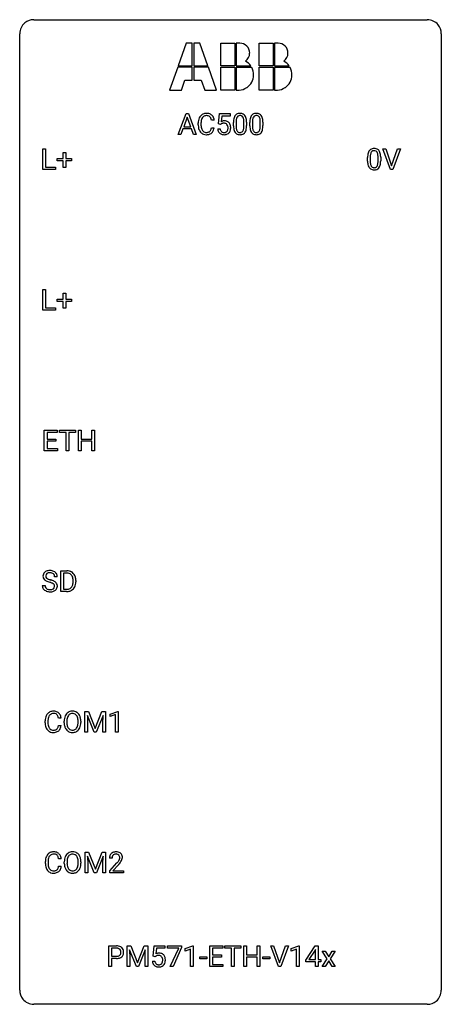
# Model space of a CAD drawing. Extents: x 2.8 to 26.6, y -2.8 to 52.8.
import ezdxf

# ---------------------------------------------------------------- set-up
doc = ezdxf.new("R2010")
doc.units = 0
doc.layers.add('DEFAULT_255_1_234', color=255, linetype='CONTINUOUS')
doc.layers.add('DEFAULT_255_2_778', color=255, linetype='CONTINUOUS')

msp = doc.modelspace()

# ---------------------------------------------------------------- linework, layer by layer
at = {"layer": 'DEFAULT_255_1_234'}
for p, q in [((11.726, 46.312), (12.172, 47.482)), ((12.24, 47.291), (12.041, 46.744)), ((12.172, 47.482), (12.307, 47.482)), ((12.439, 46.744), (12.24, 47.291)), ((12.307, 47.482), (12.755, 46.312)), ((14.003, 46.899), (14.063, 47.482)), ((14.063, 47.482), (14.662, 47.482)), ((14.189, 47.344), (14.154, 47.025)), ((14.662, 47.344), (14.189, 47.344)), ((14.662, 47.482), (14.662, 47.344)), ((12.041, 46.744), (12.439, 46.744)), ((12.863, 46.842), (12.863, 46.955)), ((13.018, 46.951), (13.018, 46.837)), ((13.763, 47.106), (13.608, 47.106)), ((13.608, 46.683), (13.763, 46.683)), ((14.122, 46.868), (14.003, 46.899)), ((14.162, 46.9), (14.122, 46.868)), ((14.854, 46.791), (14.854, 46.989)), ((15.003, 47.025), (15.003, 46.788)), ((15.444, 46.771), (15.444, 47.014)), ((15.592, 47.004), (15.592, 46.811)), ((15.778, 46.791), (15.778, 46.989)), ((15.926, 47.025), (15.926, 46.788)), ((16.367, 46.771), (16.367, 47.014)), ((16.516, 47.004), (16.516, 46.811)), ((11.885, 46.312), (11.726, 46.312)), ((11.995, 46.617), (11.885, 46.312)), ((12.485, 46.617), (11.995, 46.617)), ((12.596, 46.312), (12.485, 46.617)), ((12.755, 46.312), (12.596, 46.312)), ((13.962, 46.62), (14.102, 46.62)), ((4.09, 44.328), (4.09, 45.497)), ((4.09, 45.497), (4.245, 45.497)), ((4.245, 45.497), (4.245, 44.454)), ((5.228, 44.955), (5.228, 45.297)), ((5.228, 45.297), (5.377, 45.297)), ((5.377, 45.297), (5.377, 44.955)), ((22.577, 45.041), (22.577, 44.803)), ((23.017, 44.787), (23.017, 45.03)), ((23.166, 45.019), (23.166, 44.827)), ((23.715, 44.328), (23.282, 45.497)), ((23.282, 45.497), (23.45, 45.497)), ((23.45, 45.497), (23.782, 44.533)), ((23.782, 44.533), (24.116, 45.497)), ((24.285, 45.497), (23.851, 44.328)), ((24.116, 45.497), (24.285, 45.497)), ((4.245, 44.454), (4.799, 44.454)), ((4.799, 44.454), (4.799, 44.328)), ((4.902, 44.815), (4.902, 44.955)), ((4.902, 44.955), (5.228, 44.955)), ((5.228, 44.815), (4.902, 44.815)), ((5.228, 44.445), (5.228, 44.815)), ((5.377, 44.955), (5.703, 44.955)), ((5.703, 44.815), (5.377, 44.815)), ((5.377, 44.815), (5.377, 44.445)), ((5.703, 44.955), (5.703, 44.815)), ((22.428, 44.807), (22.428, 45.005)), ((4.799, 44.328), (4.09, 44.328)), ((5.377, 44.445), (5.228, 44.445)), ((23.851, 44.328), (23.715, 44.328)), ((4.09, 36.39), (4.09, 37.56)), ((4.09, 37.56), (4.245, 37.56)), ((4.245, 37.56), (4.245, 36.516)), ((5.228, 37.018), (5.228, 37.359)), ((5.228, 37.359), (5.377, 37.359)), ((5.377, 37.359), (5.377, 37.018)), ((4.902, 36.877), (4.902, 37.018)), ((4.902, 37.018), (5.228, 37.018)), ((5.228, 36.877), (4.902, 36.877)), ((5.228, 36.508), (5.228, 36.877)), ((5.377, 37.018), (5.703, 37.018)), ((5.703, 36.877), (5.377, 36.877)), ((5.377, 36.877), (5.377, 36.508)), ((5.703, 37.018), (5.703, 36.877)), ((4.799, 36.39), (4.09, 36.39)), ((4.245, 36.516), (4.799, 36.516)), ((4.799, 36.516), (4.799, 36.39)), ((5.377, 36.508), (5.228, 36.508)), ((4.169, 28.453), (4.169, 29.622)), ((4.169, 29.622), (4.904, 29.622)), ((4.904, 29.495), (4.323, 29.495)), ((4.323, 29.495), (4.323, 29.12)), ((4.904, 29.622), (4.904, 29.495)), ((5.023, 29.495), (5.023, 29.622)), ((5.023, 29.622), (5.928, 29.622)), ((5.398, 29.495), (5.023, 29.495)), ((5.398, 28.453), (5.398, 29.495)), ((5.928, 29.495), (5.552, 29.495)), ((5.552, 29.495), (5.552, 28.453)), ((5.928, 29.622), (5.928, 29.495)), ((6.101, 28.453), (6.101, 29.622)), ((6.101, 29.622), (6.255, 29.622)), ((6.255, 29.622), (6.255, 29.12)), ((6.845, 29.12), (6.845, 29.622)), ((6.845, 29.622), (7, 29.622)), ((7, 29.622), (7, 28.453)), ((4.323, 29.12), (4.83, 29.12)), ((4.83, 28.993), (4.323, 28.993)), ((4.323, 28.993), (4.323, 28.579)), ((4.83, 29.12), (4.83, 28.993)), ((6.255, 29.12), (6.845, 29.12)), ((6.845, 28.993), (6.255, 28.993)), ((6.255, 28.993), (6.255, 28.453)), ((6.845, 28.453), (6.845, 28.993)), ((4.912, 28.453), (4.169, 28.453)), ((4.323, 28.579), (4.912, 28.579)), ((4.912, 28.579), (4.912, 28.453)), ((5.552, 28.453), (5.398, 28.453)), ((6.255, 28.453), (6.101, 28.453)), ((7, 28.453), (6.845, 28.453)), ((5.105, 20.515), (5.105, 21.685)), ((5.105, 21.685), (5.435, 21.685)), ((4.905, 21.347), (4.75, 21.347)), ((5.439, 21.558), (5.259, 21.558)), ((5.259, 21.558), (5.259, 20.641)), ((5.798, 21.068), (5.798, 21.136)), ((5.95, 21.139), (5.95, 21.065)), ((4.057, 20.854), (4.212, 20.854)), ((5.259, 20.641), (5.421, 20.641)), ((5.428, 20.515), (5.105, 20.515)), ((5.12, 13.371), (4.965, 13.371)), ((6.461, 13.747), (6.661, 13.747)), ((6.461, 12.578), (6.461, 13.747)), ((6.983, 12.578), (6.6, 13.522)), ((6.6, 13.522), (6.616, 13.033)), ((6.661, 13.747), (7.043, 12.793)), ((7.043, 12.793), (7.425, 13.747)), ((7.485, 13.525), (7.101, 12.578)), ((7.425, 13.747), (7.625, 13.747)), ((7.471, 13.033), (7.485, 13.525)), ((7.625, 13.747), (7.625, 12.578)), ((7.898, 13.593), (8.324, 13.753)), ((7.898, 13.458), (7.898, 13.593)), ((8.198, 13.568), (7.898, 13.458)), ((8.198, 12.578), (8.198, 13.568)), ((8.324, 13.753), (8.347, 13.753)), ((8.347, 13.753), (8.347, 12.578)), ((4.22, 13.108), (4.22, 13.22)), ((4.375, 13.216), (4.375, 13.103)), ((4.965, 12.949), (5.12, 12.949)), ((5.29, 13.114), (5.29, 13.199)), ((5.443, 13.211), (5.443, 13.125)), ((6.077, 13.114), (6.077, 13.2)), ((6.23, 13.199), (6.23, 13.125)), ((6.616, 13.033), (6.616, 12.578)), ((7.471, 12.578), (7.471, 13.033)), ((6.616, 12.578), (6.461, 12.578)), ((7.101, 12.578), (6.983, 12.578)), ((7.625, 12.578), (7.471, 12.578)), ((8.347, 12.578), (8.198, 12.578)), ((6.47, 5.81), (6.669, 5.81)), ((6.47, 4.64), (6.47, 5.81)), ((6.992, 4.64), (6.609, 5.585)), ((6.609, 5.585), (6.624, 5.096)), ((6.669, 5.81), (7.052, 4.856)), ((7.052, 4.856), (7.434, 5.81)), ((7.494, 5.587), (7.11, 4.64)), ((7.434, 5.81), (7.634, 5.81)), ((7.48, 5.096), (7.494, 5.587)), ((7.634, 5.81), (7.634, 4.64)), ((4.229, 5.17), (4.229, 5.283)), ((4.384, 5.279), (4.384, 5.166)), ((5.129, 5.434), (4.974, 5.434)), ((4.974, 5.011), (5.129, 5.011)), ((5.298, 5.177), (5.298, 5.261)), ((5.452, 5.273), (5.452, 5.187)), ((6.086, 5.176), (6.086, 5.263)), ((6.239, 5.261), (6.239, 5.187)), ((6.624, 5.096), (6.624, 4.64)), ((7.48, 4.64), (7.48, 5.096)), ((7.994, 5.465), (7.845, 5.465)), ((7.868, 4.747), (8.273, 5.197)), ((8.36, 5.101), (8.047, 4.762)), ((6.624, 4.64), (6.47, 4.64)), ((7.11, 4.64), (6.992, 4.64)), ((7.634, 4.64), (7.48, 4.64)), ((7.868, 4.64), (7.868, 4.747)), ((8.634, 4.64), (7.868, 4.64)), ((8.047, 4.762), (8.634, 4.762)), ((8.634, 4.762), (8.634, 4.64)), ((7.81, -0.651), (7.81, 0.518)), ((7.81, 0.518), (8.242, 0.518)), ((7.964, 0.391), (7.964, -0.067)), ((8.25, 0.391), (7.964, 0.391)), ((8.848, 0.518), (9.047, 0.518)), ((8.848, -0.651), (8.848, 0.518)), ((9.37, -0.651), (8.987, 0.293)), ((8.987, 0.293), (9.002, -0.196)), ((9.047, 0.518), (9.429, -0.436)), ((9.429, -0.436), (9.812, 0.518)), ((9.872, 0.296), (9.488, -0.651)), ((9.812, 0.518), (10.012, 0.518)), ((9.858, -0.196), (9.872, 0.296)), ((10.012, 0.518), (10.012, -0.651)), ((10.314, -0.065), (10.373, 0.518)), ((10.373, 0.518), (10.972, 0.518)), ((10.499, 0.381), (10.464, 0.062)), ((10.972, 0.381), (10.499, 0.381)), ((10.972, 0.518), (10.972, 0.381)), ((11.134, 0.396), (11.134, 0.518)), ((11.134, 0.518), (11.924, 0.518)), ((11.767, 0.396), (11.134, 0.396)), ((11.284, -0.651), (11.767, 0.396)), ((11.924, 0.435), (11.44, -0.651)), ((11.924, 0.518), (11.924, 0.435)), ((12.132, 0.364), (12.558, 0.524)), ((12.132, 0.229), (12.132, 0.364)), ((12.432, 0.339), (12.132, 0.229)), ((12.432, -0.651), (12.432, 0.339)), ((12.558, 0.524), (12.581, 0.524)), ((12.581, 0.524), (12.581, -0.651)), ((13.509, -0.651), (13.509, 0.518)), ((13.509, 0.518), (14.244, 0.518)), ((14.244, 0.391), (13.663, 0.391)), ((13.663, 0.391), (13.663, 0.015)), ((13.663, 0.015), (14.17, 0.015)), ((14.17, 0.015), (14.17, -0.111)), ((14.244, 0.518), (14.244, 0.391)), ((14.363, 0.391), (14.363, 0.518)), ((14.363, 0.518), (15.268, 0.518)), ((14.738, 0.391), (14.363, 0.391)), ((14.738, -0.651), (14.738, 0.391)), ((15.268, 0.391), (14.892, 0.391)), ((14.892, 0.391), (14.892, -0.651)), ((15.268, 0.518), (15.268, 0.391)), ((15.441, -0.651), (15.441, 0.518)), ((15.441, 0.518), (15.595, 0.518)), ((15.595, 0.518), (15.595, 0.015)), ((15.595, 0.015), (16.185, 0.015)), ((16.185, 0.015), (16.185, 0.518)), ((16.185, 0.518), (16.34, 0.518)), ((16.34, 0.518), (16.34, -0.651)), ((17.387, -0.651), (16.954, 0.518)), ((16.954, 0.518), (17.122, 0.518)), ((17.122, 0.518), (17.455, -0.446)), ((17.455, -0.446), (17.789, 0.518)), ((17.958, 0.518), (17.524, -0.651)), ((17.789, 0.518), (17.958, 0.518)), ((18.115, 0.364), (18.541, 0.524)), ((18.115, 0.229), (18.115, 0.364)), ((18.415, 0.339), (18.115, 0.229)), ((18.415, -0.651), (18.415, 0.339)), ((18.541, 0.524), (18.564, 0.524)), ((18.564, 0.524), (18.564, -0.651)), ((18.945, -0.292), (19.468, 0.518)), ((19.459, 0.283), (19.113, -0.259)), ((19.477, 0.315), (19.459, 0.283)), ((19.468, 0.518), (19.627, 0.518)), ((19.477, -0.259), (19.477, 0.315)), ((19.627, 0.518), (19.627, -0.259)), ((20.152, -0.212), (19.867, 0.218)), ((19.867, 0.218), (20.039, 0.218)), ((20.039, 0.218), (20.23, -0.1)), ((20.23, -0.1), (20.422, 0.218)), ((20.596, 0.218), (20.312, -0.212)), ((20.422, 0.218), (20.596, 0.218)), ((7.964, -0.067), (8.242, -0.067)), ((8.24, -0.193), (7.964, -0.193)), ((7.964, -0.193), (7.964, -0.651)), ((9.002, -0.196), (9.002, -0.651)), ((9.858, -0.651), (9.858, -0.196)), ((10.272, -0.344), (10.413, -0.344)), ((10.433, -0.096), (10.314, -0.065)), ((10.472, -0.063), (10.433, -0.096)), ((12.949, -0.215), (12.949, -0.094)), ((12.949, -0.094), (13.341, -0.094)), ((13.341, -0.215), (12.949, -0.215)), ((13.341, -0.094), (13.341, -0.215)), ((14.17, -0.111), (13.663, -0.111)), ((13.663, -0.111), (13.663, -0.525)), ((13.663, -0.525), (14.252, -0.525)), ((14.252, -0.525), (14.252, -0.651)), ((16.185, -0.111), (15.595, -0.111)), ((15.595, -0.111), (15.595, -0.651)), ((16.185, -0.651), (16.185, -0.111)), ((16.508, -0.215), (16.508, -0.094)), ((16.508, -0.094), (16.9, -0.094)), ((16.9, -0.215), (16.508, -0.215)), ((16.9, -0.094), (16.9, -0.215)), ((18.945, -0.38), (18.945, -0.292)), ((19.477, -0.38), (18.945, -0.38)), ((19.113, -0.259), (19.477, -0.259)), ((19.477, -0.651), (19.477, -0.38)), ((19.627, -0.259), (19.789, -0.259)), ((19.789, -0.38), (19.627, -0.38)), ((19.627, -0.38), (19.627, -0.651)), ((19.789, -0.259), (19.789, -0.38)), ((19.859, -0.651), (20.152, -0.212)), ((20.232, -0.326), (20.031, -0.651)), ((20.433, -0.651), (20.232, -0.326)), ((20.312, -0.212), (20.605, -0.651)), ((7.964, -0.651), (7.81, -0.651)), ((9.002, -0.651), (8.848, -0.651)), ((9.488, -0.651), (9.37, -0.651)), ((10.012, -0.651), (9.858, -0.651)), ((11.44, -0.651), (11.284, -0.651)), ((12.581, -0.651), (12.432, -0.651)), ((14.252, -0.651), (13.509, -0.651)), ((14.892, -0.651), (14.738, -0.651)), ((15.595, -0.651), (15.441, -0.651)), ((16.34, -0.651), (16.185, -0.651)), ((17.524, -0.651), (17.387, -0.651)), ((18.564, -0.651), (18.415, -0.651)), ((19.627, -0.651), (19.477, -0.651)), ((20.031, -0.651), (19.859, -0.651)), ((20.605, -0.651), (20.433, -0.651))]:
    msp.add_line(p, q, dxfattribs=at)
for centre, radius, start, end in [((13.456, 46.992), 0.59, 155.0366, 169.6003), ((13.343, 47.047), 0.464, 136.7831, 155.2473), ((13.304, 47.08), 0.413, 121.7633, 136.4281), ((13.392, 47.043), 0.363, 143.0753, 163.1917), ((13.317, 47.055), 0.441, 95.646, 121.5491), ((13.316, 47.102), 0.267, 109.2998, 143.3038), ((13.33, 47.05), 0.32, 89.3452, 108.5745), ((13.333, 46.944), 0.553, 89.9242, 96.1378), ((13.338, 46.956), 0.541, 76.6779, 90.4563), ((13.334, 46.933), 0.438, 87.3815, 90.0241), ((13.341, 47.038), 0.332, 74.7009, 87.8124), ((13.372, 47.146), 0.221, 47.4372, 75.0698), ((13.377, 47.115), 0.378, 47.4858, 76.9287), ((13.367, 47.146), 0.224, 27.8167, 46.4008), ((13.257, 47.087), 0.349, 15.7653, 27.9411), ((13.363, 47.105), 0.395, 16.5424, 46.8933), ((15.597, 47.045), 0.74, 164.3059, 173.9002), ((15.306, 47.129), 0.437, 148.7922, 164.5684), ((15.211, 47.182), 0.328, 144.5884, 148.1176), ((15.176, 47.206), 0.286, 101.6441, 144.5142), ((15.308, 47.141), 0.292, 149.4209, 163.6286), ((15.202, 47.205), 0.168, 105.7981, 149.7388), ((15.219, 47.037), 0.46, 89.5284, 102.582), ((15.22, 47.138), 0.237, 89.3807, 105.6763), ((15.227, 47.033), 0.464, 77.0438, 90.5081), ((15.224, 47.112), 0.263, 81.106, 90.2185), ((15.242, 47.201), 0.173, 30.7408, 82.4657), ((15.267, 47.198), 0.295, 48.2779, 77.4995), ((15.189, 47.166), 0.236, 24.2871, 31.3936), ((15.072, 47.117), 0.363, 12.0806, 23.8174), ((15.274, 47.21), 0.281, 36.3142, 47.6306), ((15.187, 47.152), 0.386, 18.2932, 35.6769), ((14.933, 47.065), 0.654, 8.0247, 18.5605), ((16.521, 47.045), 0.74, 164.3059, 173.9002), ((16.23, 47.129), 0.437, 148.7922, 164.5684), ((16.134, 47.182), 0.328, 144.5884, 148.1176), ((16.1, 47.206), 0.286, 101.6441, 144.5142), ((16.232, 47.141), 0.292, 149.4209, 163.6286), ((16.125, 47.205), 0.168, 105.7981, 149.7388), ((16.143, 47.037), 0.46, 89.5284, 102.582), ((16.144, 47.138), 0.237, 89.3807, 105.6763), ((16.15, 47.033), 0.464, 77.0438, 90.5081), ((16.147, 47.112), 0.263, 81.106, 90.2185), ((16.165, 47.201), 0.173, 30.7408, 82.4657), ((16.191, 47.198), 0.295, 48.2779, 77.4995), ((16.113, 47.166), 0.236, 24.2871, 31.3936), ((15.996, 47.117), 0.363, 12.0806, 23.8174), ((16.198, 47.21), 0.281, 36.3142, 47.6306), ((16.111, 47.152), 0.386, 18.2932, 35.6769), ((15.857, 47.065), 0.654, 8.0247, 18.5605), ((13.64, 46.958), 0.777, 169.5837, 180.2758), ((13.825, 46.842), 0.962, 179.9919, 181.5394), ((13.618, 46.831), 0.755, 181.1219, 193.8756), ((13.85, 46.953), 0.832, 174.342, 180.143), ((13.757, 46.833), 0.739, 179.6818, 189.1505), ((13.588, 46.982), 0.568, 162.9374, 174.6209), ((13.507, 46.792), 0.486, 188.9911, 203.5773), ((13.056, 46.765), 0.558, 343.1446, 351.0106), ((13.058, 47.029), 0.556, 7.8892, 15.9239), ((12.902, 46.793), 0.715, 350.7157, 351.1602), ((13.215, 46.743), 0.551, 340.1774, 353.7814), ((13.202, 47.053), 0.564, 5.4072, 17.0365), ((14.339, 46.707), 0.368, 93.7182, 120.2539), ((14.269, 46.76), 0.176, 114.1951, 127.3641), ((14.292, 46.706), 0.235, 98.9831, 113.8909), ((14.312, 46.583), 0.36, 89.6805, 99.1614), ((14.315, 46.65), 0.293, 84.6958, 90.0676), ((14.349, 46.627), 0.449, 89.966, 94.2496), ((14.327, 46.731), 0.211, 41.785, 85.9893), ((14.353, 46.686), 0.39, 73.8043, 90.5586), ((14.376, 46.771), 0.302, 41.3071, 73.543), ((14.304, 46.712), 0.241, 12.649, 41.6081), ((14.198, 46.686), 0.35, 359.5577, 12.9535), ((14.065, 46.683), 0.483, 356.3549, 0.05), ((14.335, 46.736), 0.356, 13.5076, 41.2174), ((14.17, 46.693), 0.526, 1.1331, 13.8829), ((14.157, 46.681), 0.54, 347.8572, 0.4293), ((14.029, 46.685), 0.667, 359.9919, 1.5443), ((16.049, 46.994), 1.195, 173.7676, 180.2316), ((16.207, 46.808), 1.353, 180.7449, 181.151), ((15.927, 46.798), 1.072, 180.8976, 188.0056), ((15.847, 47.03), 0.844, 172.0259, 178.0703), ((16.15, 47.015), 1.148, 177.8632, 179.5044), ((16.043, 46.784), 1.04, 179.7996, 185.246), ((15.639, 46.746), 0.634, 185.1412, 193.008), ((15.517, 47.077), 0.511, 163.3763, 172.1411), ((14.796, 47.055), 0.646, 4.8362, 12.2905), ((14.581, 46.769), 0.862, 351.8069, 357.7959), ((14.375, 47.018), 1.068, 359.809, 4.9408), ((14.257, 46.786), 1.186, 357.5872, 359.2678), ((14.831, 46.754), 0.758, 344.4935, 353.9765), ((14.517, 47.003), 1.075, 1.1274, 8.1718), ((14.367, 46.806), 1.225, 353.8442, 0.2288), ((14.193, 46.99), 1.399, 0.5424, 1.3863), ((16.973, 46.994), 1.195, 173.7676, 180.2316), ((17.13, 46.808), 1.353, 180.7449, 181.151), ((16.85, 46.798), 1.072, 180.8976, 188.0056), ((17.074, 47.015), 1.148, 177.8632, 179.5044), ((16.967, 46.784), 1.04, 179.7996, 185.246), ((16.771, 47.03), 0.844, 172.0259, 178.0703), ((16.562, 46.746), 0.634, 185.1412, 193.008), ((16.441, 47.077), 0.511, 163.3763, 172.1411), ((15.72, 47.055), 0.646, 4.8362, 12.2905), ((15.505, 46.769), 0.862, 351.8069, 357.7959), ((15.299, 47.018), 1.068, 359.809, 4.9408), ((15.181, 46.786), 1.186, 357.5872, 359.2678), ((15.755, 46.754), 0.758, 344.4935, 353.9765), ((15.44, 47.003), 1.075, 1.1274, 8.1718), ((15.291, 46.806), 1.225, 353.8442, 0.2288), ((15.117, 46.99), 1.399, 0.5424, 1.3863), ((13.381, 46.77), 0.51, 193.548, 219.5757), ((13.298, 46.699), 0.401, 219.3627, 250.0612), ((13.399, 46.747), 0.369, 203.9077, 215.1312), ((13.307, 46.675), 0.252, 213.9072, 263.8849), ((13.315, 46.763), 0.467, 250.7885, 270.6489), ((13.319, 46.754), 0.332, 263.1759, 270.1031), ((13.323, 46.879), 0.456, 269.672, 279.0609), ((13.32, 47.023), 0.727, 270.0021, 270.3582), ((13.325, 46.877), 0.581, 269.9359, 282.8096), ((13.349, 46.717), 0.293, 278.875, 293.6347), ((13.369, 46.696), 0.394, 282.4333, 310.7514), ((13.381, 46.642), 0.211, 293.8553, 310.0519), ((13.382, 46.636), 0.206, 311.0647, 332.0108), ((13.263, 46.702), 0.342, 331.6589, 343.2879), ((13.372, 46.684), 0.384, 311.4559, 340.4422), ((14.409, 46.658), 0.449, 184.9247, 194.4976), ((14.285, 46.622), 0.32, 193.7537, 228.5271), ((14.293, 46.634), 0.334, 228.9024, 256.3314), ((14.429, 46.662), 0.329, 187.3601, 198.6733), ((14.324, 46.626), 0.218, 198.4452, 217.7945), ((14.294, 46.605), 0.182, 218.2887, 228.5612), ((14.304, 46.618), 0.198, 228.9655, 258.1235), ((14.323, 46.754), 0.458, 256.2427, 270.4486), ((14.324, 46.706), 0.288, 257.7258, 270.4014), ((14.329, 46.661), 0.244, 269.4204, 286.4209), ((14.33, 46.775), 0.479, 269.577, 282.4215), ((14.344, 46.607), 0.188, 286.7251, 320.6004), ((14.367, 46.62), 0.319, 281.8396, 316.5458), ((14.305, 46.639), 0.237, 320.6713, 344.5442), ((14.19, 46.673), 0.358, 344.2412, 356.7357), ((14.361, 46.623), 0.326, 316.8171, 323.1493), ((14.332, 46.641), 0.36, 323.673, 348.1673), ((15.531, 46.741), 0.673, 187.8816, 198.2347), ((15.282, 46.657), 0.41, 197.9694, 215.2624), ((15.18, 46.589), 0.287, 215.8618, 257.2789), ((15.374, 46.683), 0.363, 192.7898, 205.2508), ((15.27, 46.637), 0.248, 205.8005, 211.2538), ((15.217, 46.601), 0.185, 210.379, 238.4008), ((15.22, 46.743), 0.447, 256.6229, 270.5104), ((15.216, 46.606), 0.188, 239.6521, 265.9794), ((15.224, 46.673), 0.256, 265.1315, 270.0603), ((15.227, 46.641), 0.224, 269.3315, 287.2178), ((15.228, 46.755), 0.459, 269.5977, 281.6734), ((15.241, 46.591), 0.171, 287.7958, 329.0809), ((15.268, 46.588), 0.288, 280.5801, 324.9173), ((15.145, 46.65), 0.284, 328.6635, 343.3325), ((14.928, 46.718), 0.512, 343.0499, 351.9393), ((15.23, 46.615), 0.334, 324.9352, 328.616), ((15.131, 46.669), 0.447, 329.2804, 344.7473), ((16.454, 46.741), 0.673, 187.8816, 198.2347), ((16.206, 46.657), 0.41, 197.9694, 215.2624), ((16.104, 46.589), 0.287, 215.8618, 257.2789), ((16.298, 46.683), 0.363, 192.7898, 205.2508), ((16.193, 46.637), 0.248, 205.8005, 211.2538), ((16.141, 46.601), 0.185, 210.379, 238.4008), ((16.144, 46.743), 0.447, 256.6229, 270.5104), ((16.139, 46.606), 0.188, 239.6521, 265.9794), ((16.148, 46.673), 0.256, 265.1315, 270.0603), ((16.151, 46.641), 0.224, 269.3315, 287.2178), ((16.151, 46.755), 0.459, 269.5977, 281.6734), ((16.164, 46.591), 0.171, 287.7958, 329.0809), ((16.191, 46.588), 0.288, 280.5801, 324.9173), ((16.069, 46.65), 0.284, 328.6635, 343.3325), ((15.851, 46.718), 0.512, 343.0499, 351.9393), ((16.154, 46.615), 0.334, 324.9352, 328.616), ((16.054, 46.669), 0.447, 329.2804, 344.7473), ((23.623, 45.01), 1.195, 173.7676, 180.2316), ((23.171, 45.061), 0.74, 164.3059, 173.9002), ((22.88, 45.145), 0.437, 148.7922, 164.5684), ((22.785, 45.198), 0.328, 144.5884, 148.1176), ((22.75, 45.222), 0.286, 101.6441, 144.5142), ((23.421, 45.046), 0.844, 172.0259, 178.0703), ((23.724, 45.031), 1.148, 177.8632, 179.5044), ((23.091, 45.093), 0.511, 163.3763, 172.1411), ((22.882, 45.157), 0.292, 149.4209, 163.6286), ((22.776, 45.221), 0.168, 105.7981, 149.7388), ((22.793, 45.053), 0.46, 89.5284, 102.582), ((22.794, 45.154), 0.237, 89.3807, 105.6763), ((22.801, 45.049), 0.464, 77.0438, 90.5081), ((22.798, 45.128), 0.263, 81.106, 90.2185), ((22.816, 45.216), 0.173, 30.7408, 82.4657), ((22.841, 45.213), 0.295, 48.2779, 77.4995), ((22.763, 45.182), 0.236, 24.2871, 31.3936), ((22.646, 45.132), 0.363, 12.0806, 23.8174), ((22.37, 45.071), 0.646, 4.8362, 12.2905), ((21.949, 45.033), 1.068, 359.809, 4.9408), ((22.848, 45.226), 0.281, 36.3142, 47.6306), ((22.761, 45.168), 0.386, 18.2932, 35.6769), ((22.507, 45.08), 0.654, 8.0247, 18.5605), ((22.091, 45.019), 1.075, 1.1274, 8.1718), ((21.767, 45.006), 1.399, 0.5424, 1.3863), ((23.78, 44.824), 1.353, 180.7449, 181.151), ((23.5, 44.814), 1.072, 180.8976, 188.0056), ((23.105, 44.757), 0.673, 187.8816, 198.2347), ((22.856, 44.673), 0.41, 197.9694, 215.2624), ((23.617, 44.8), 1.04, 179.7996, 185.246), ((23.213, 44.761), 0.634, 185.1412, 193.008), ((22.948, 44.699), 0.363, 192.7898, 205.2508), ((22.844, 44.652), 0.248, 205.8005, 211.2538), ((22.791, 44.617), 0.185, 210.379, 238.4008), ((22.789, 44.622), 0.188, 239.6521, 265.9794), ((22.815, 44.606), 0.171, 287.7958, 329.0809), ((22.719, 44.666), 0.284, 328.6635, 343.3325), ((22.502, 44.734), 0.512, 343.0499, 351.9393), ((22.155, 44.785), 0.862, 351.8069, 357.7959), ((21.831, 44.802), 1.186, 357.5872, 359.2678), ((22.804, 44.63), 0.334, 324.9352, 328.616), ((22.705, 44.685), 0.447, 329.2804, 344.7473), ((22.405, 44.77), 0.758, 344.4935, 353.9765), ((21.941, 44.822), 1.225, 353.8442, 0.2288), ((22.754, 44.604), 0.287, 215.8618, 257.2789), ((22.794, 44.759), 0.447, 256.6229, 270.5104), ((22.798, 44.689), 0.256, 265.1315, 270.0603), ((22.801, 44.657), 0.224, 269.3315, 287.2178), ((22.801, 44.771), 0.459, 269.5977, 281.6734), ((22.842, 44.604), 0.288, 280.5801, 324.9173), ((4.448, 21.309), 0.388, 101.9878, 128.8743), ((4.488, 21.137), 0.564, 89.5907, 102.3169), ((4.495, 21.169), 0.532, 77.2361, 90.3248), ((4.515, 21.265), 0.433, 63.8378, 77.0809), ((5.439, 21.098), 0.587, 75.4101, 90.3804), ((4.374, 21.387), 0.28, 132.4834, 181.0242), ((4.375, 21.38), 0.28, 179.5062, 199.8695), ((4.367, 21.381), 0.274, 200.6782, 228.1764), ((4.433, 21.331), 0.361, 129.2532, 133.4243), ((4.416, 21.429), 0.342, 227.4065, 229.9881), ((4.495, 21.529), 0.469, 230.4982, 241.8087), ((4.482, 21.385), 0.232, 175.1779, 180.0582), ((4.397, 21.383), 0.147, 179.6142, 228.1246), ((4.414, 21.395), 0.163, 127.7287, 176.7105), ((4.647, 21.809), 0.788, 241.6337, 249.0065), ((4.441, 21.424), 0.207, 226.578, 230.88), ((4.489, 21.487), 0.285, 231.4635, 241.9261), ((4.438, 21.365), 0.201, 114.0401, 127.9851), ((4.608, 21.707), 0.536, 241.7179, 248.326), ((4.465, 21.301), 0.271, 99.0695, 113.7659), ((4.747, 22.05), 0.906, 248.2008, 252.4528), ((4.489, 21.156), 0.418, 89.6698, 99.231), ((4.867, 22.423), 1.297, 252.3391, 254.3469), ((4.492, 21.117), 0.457, 86.264, 90.0526), ((4.113, 19.725), 1.504, 71.0197, 74.4087), ((4.502, 21.237), 0.336, 73.7888, 86.6653), ((4.536, 21.347), 0.221, 48.5928, 74.1242), ((4.282, 20.214), 0.986, 66.1847, 71.0864), ((4.438, 20.564), 0.603, 59.3536, 66.2692), ((4.552, 21.368), 0.195, 14.9781, 48.2004), ((4.543, 21.317), 0.375, 45.9864, 64.1608), ((4.482, 21.349), 0.268, 359.4693, 14.9832), ((4.569, 21.347), 0.335, 32.2747, 45.6547), ((4.576, 21.349), 0.329, 359.6507, 32.613), ((5.437, 21.101), 0.457, 79.2152, 89.7446), ((5.469, 21.246), 0.308, 40.384, 80.1431), ((5.462, 21.194), 0.488, 60.1456, 75.1888), ((5.444, 21.226), 0.341, 26.5777, 40.1532), ((5.477, 21.222), 0.456, 26.5254, 60.1451), ((5.351, 21.183), 0.443, 9.6572, 26.1933), ((5.115, 21.14), 0.683, 359.6455, 9.8608), ((5.365, 21.162), 0.583, 7.403, 26.8321), ((5.206, 21.137), 0.744, 0.1605, 7.7176), ((4.366, 20.85), 0.309, 179.2419, 215.2648), ((4.393, 20.87), 0.342, 215.3403, 233.0843), ((4.449, 20.945), 0.436, 233.167, 246.4951), ((4.443, 20.852), 0.23, 179.3355, 199.1046), ((4.409, 20.843), 0.196, 199.8829, 232.7063), ((4.457, 20.902), 0.272, 232.3738, 255.5137), ((4.815, 22.241), 1.252, 248.9199, 254.144), ((4.491, 21.027), 0.401, 255.2446, 267.5321), ((4.029, 19.495), 1.604, 71.7183, 73.9259), ((4.5, 21.15), 0.525, 267.1558, 270.0287), ((4.502, 21.106), 0.48, 269.7, 278.166), ((4.209, 20.034), 1.037, 68.0063, 71.8053), ((4.528, 20.933), 0.305, 278.0231, 290.6255), ((4.381, 20.456), 0.58, 62.2515, 68.1221), ((4.563, 20.84), 0.206, 290.662, 307.0371), ((4.519, 20.717), 0.285, 52.7386, 62.4979), ((4.562, 20.894), 0.387, 284.3734, 307.1424), ((4.593, 20.803), 0.159, 306.3944, 355.3031), ((4.601, 20.825), 0.149, 16.4723, 52.6262), ((4.556, 20.813), 0.196, 359.4179, 16.1972), ((4.527, 20.715), 0.428, 49.1021, 59.3294), ((4.542, 20.811), 0.21, 354.366, 0.0699), ((4.585, 20.858), 0.345, 307.6552, 308.453), ((4.631, 20.807), 0.276, 307.5917, 336.4316), ((4.609, 20.808), 0.304, 32.792, 49.2506), ((4.641, 20.831), 0.264, 31.1181, 32.4005), ((4.632, 20.827), 0.274, 8.1117, 30.7959), ((4.614, 20.809), 0.293, 337.4731, 0.7537), ((4.551, 20.814), 0.356, 359.8389, 8.4707), ((5.425, 21.102), 0.46, 269.497, 284.0205), ((5.449, 21.044), 0.527, 278.1072, 299.034), ((5.461, 20.965), 0.319, 283.77, 318.1555), ((5.427, 20.991), 0.361, 318.7416, 343.6874), ((5.485, 20.976), 0.449, 299.2532, 333.4571), ((5.246, 21.047), 0.55, 343.3325, 355.8549), ((5.037, 21.067), 0.761, 355.4989, 0.0792), ((5.388, 21.028), 0.559, 333.0707, 348.7182), ((5.222, 21.061), 0.728, 348.7289, 0.3012), ((4.49, 21.033), 0.533, 246.1383, 248.0543), ((4.496, 21.052), 0.553, 248.2708, 270.4056), ((4.5, 21.256), 0.756, 269.9708, 272.8178), ((4.513, 21.076), 0.576, 272.4383, 284.6465), ((5.423, 21.195), 0.679, 270.4444, 278.4511), ((4.997, 13.224), 0.777, 169.5837, 180.2758), ((4.813, 13.258), 0.59, 155.0366, 169.6003), ((4.699, 13.313), 0.464, 136.7831, 155.2473), ((4.66, 13.346), 0.413, 121.7633, 136.4281), ((4.944, 13.247), 0.568, 162.9374, 174.6209), ((4.749, 13.309), 0.363, 143.0753, 163.1917), ((4.674, 13.321), 0.441, 95.646, 121.5491), ((4.673, 13.367), 0.267, 109.2998, 143.3038), ((4.687, 13.316), 0.32, 89.3452, 108.5745), ((4.69, 13.21), 0.553, 89.9242, 96.1378), ((4.695, 13.222), 0.541, 76.6779, 90.4563), ((4.691, 13.198), 0.438, 87.3815, 90.0241), ((4.698, 13.304), 0.332, 74.7009, 87.8124), ((4.729, 13.411), 0.221, 47.4372, 75.0698), ((4.734, 13.381), 0.378, 47.4858, 76.9287), ((4.724, 13.412), 0.224, 27.8167, 46.4008), ((4.613, 13.353), 0.349, 15.7653, 27.9411), ((4.415, 13.295), 0.556, 7.8892, 15.9239), ((4.719, 13.371), 0.395, 16.5424, 46.8933), ((4.559, 13.318), 0.564, 5.4072, 17.0365), ((6.116, 13.203), 0.826, 169.5254, 180.2765), ((5.925, 13.238), 0.633, 155.8315, 169.509), ((5.797, 13.297), 0.491, 139.6258, 156.038), ((5.738, 13.345), 0.416, 122.6416, 139.3431), ((6.031, 13.23), 0.586, 163.0419, 174.314), ((5.84, 13.29), 0.386, 143.5289, 163.2981), ((5.748, 13.326), 0.437, 93.0224, 122.4558), ((5.746, 13.361), 0.269, 110.8228, 143.9179), ((5.756, 13.323), 0.308, 89.3038, 109.9046), ((5.759, 13.23), 0.534, 89.9753, 93.6342), ((5.763, 13.27), 0.494, 73.7464, 90.4233), ((5.76, 13.257), 0.374, 84.3852, 90.0758), ((5.776, 13.361), 0.269, 36.1437, 85.6627), ((5.781, 13.338), 0.424, 57.6628, 73.4518), ((5.708, 13.308), 0.355, 20.3231, 36.4993), ((5.78, 13.34), 0.422, 29.144, 57.4147), ((5.545, 13.248), 0.529, 7.8928, 20.2962), ((5.686, 13.281), 0.532, 24.0983, 29.7324), ((5.583, 13.239), 0.644, 8.6655, 23.8241), ((5.359, 13.202), 0.871, 359.7807, 8.8219), ((5.182, 13.108), 0.962, 179.9919, 181.5394), ((4.975, 13.097), 0.755, 181.1219, 193.8756), ((4.738, 13.035), 0.51, 193.548, 219.5757), ((5.207, 13.219), 0.832, 174.342, 180.143), ((5.114, 13.099), 0.739, 179.6818, 189.1505), ((4.864, 13.057), 0.486, 188.9911, 203.5773), ((4.756, 13.013), 0.369, 203.9077, 215.1312), ((4.664, 12.941), 0.252, 213.9072, 263.8849), ((4.738, 12.902), 0.206, 311.0647, 332.0108), ((4.619, 12.967), 0.342, 331.6589, 343.2879), ((4.413, 13.031), 0.558, 343.1446, 351.0106), ((4.259, 13.059), 0.715, 350.7157, 351.1602), ((4.729, 12.95), 0.384, 311.4559, 340.4422), ((4.572, 13.009), 0.551, 340.1774, 353.7814), ((6.118, 13.12), 0.829, 180.3724, 188.9252), ((5.919, 13.086), 0.626, 188.7215, 204.8241), ((5.839, 13.052), 0.54, 205.1184, 209.647), ((5.752, 12.998), 0.437, 209.0633, 237.3493), ((6.271, 13.202), 0.828, 174.0509, 179.4177), ((6.22, 13.121), 0.778, 179.693, 188.7907), ((5.954, 13.078), 0.508, 188.6331, 202.563), ((5.829, 13.028), 0.373, 202.8081, 216.1194), ((5.748, 12.963), 0.269, 215.0756, 264.638), ((5.782, 12.955), 0.26, 288.063, 323.8113), ((5.695, 13.02), 0.369, 323.6548, 342.659), ((5.492, 13.086), 0.582, 342.4092, 353.6451), ((5.245, 13.205), 0.832, 359.7056, 8.036), ((5.209, 13.121), 0.868, 353.403, 359.4848), ((5.73, 13.021), 0.484, 319.8877, 336.1328), ((5.595, 13.081), 0.632, 336.0278, 350.5787), ((5.366, 13.121), 0.864, 350.4877, 0.2625), ((4.655, 12.965), 0.401, 219.3627, 250.0612), ((4.671, 13.028), 0.467, 250.7885, 270.6489), ((4.676, 13.02), 0.332, 263.1759, 270.1031), ((4.679, 13.144), 0.456, 269.672, 279.0609), ((4.677, 13.289), 0.727, 270.0021, 270.3582), ((4.682, 13.143), 0.581, 269.9359, 282.8096), ((4.706, 12.983), 0.293, 278.875, 293.6347), ((4.726, 12.961), 0.394, 282.4333, 310.7514), ((4.738, 12.908), 0.211, 293.8553, 310.0519), ((5.743, 12.986), 0.423, 237.5352, 252.1858), ((5.757, 13.04), 0.478, 252.522, 270.4416), ((5.76, 13.046), 0.353, 263.8464, 270.0834), ((5.765, 13.02), 0.327, 269.3649, 287.5152), ((5.762, 13.109), 0.547, 269.9171, 276.3398), ((5.778, 12.995), 0.432, 275.8196, 302.1885), ((5.79, 12.972), 0.407, 302.4806, 319.6144), ((4.822, 5.321), 0.59, 155.0366, 169.6003), ((4.708, 5.375), 0.464, 136.7831, 155.2473), ((4.669, 5.408), 0.413, 121.7633, 136.4281), ((4.758, 5.371), 0.363, 143.0753, 163.1917), ((4.683, 5.384), 0.441, 95.646, 121.5491), ((4.682, 5.43), 0.267, 109.2998, 143.3038), ((4.696, 5.379), 0.32, 89.3452, 108.5745), ((4.699, 5.273), 0.553, 89.9242, 96.1378), ((4.704, 5.285), 0.541, 76.6779, 90.4563), ((4.699, 5.261), 0.438, 87.3815, 90.0241), ((4.707, 5.366), 0.332, 74.7009, 87.8124), ((4.738, 5.474), 0.221, 47.4372, 75.0698), ((4.743, 5.444), 0.378, 47.4858, 76.9287), ((4.733, 5.474), 0.224, 27.8167, 46.4008), ((4.622, 5.415), 0.349, 15.7653, 27.9411), ((4.728, 5.434), 0.395, 16.5424, 46.8933), ((5.934, 5.3), 0.633, 155.8315, 169.509), ((5.806, 5.36), 0.491, 139.6258, 156.038), ((5.747, 5.407), 0.416, 122.6416, 139.3431), ((5.849, 5.353), 0.386, 143.5289, 163.2981), ((5.757, 5.389), 0.437, 93.0224, 122.4558), ((5.755, 5.424), 0.269, 110.8228, 143.9179), ((5.765, 5.386), 0.308, 89.3038, 109.9046), ((5.768, 5.292), 0.534, 89.9753, 93.6342), ((5.772, 5.332), 0.494, 73.7464, 90.4233), ((5.769, 5.32), 0.374, 84.3852, 90.0758), ((5.785, 5.424), 0.269, 36.1437, 85.6627), ((5.789, 5.4), 0.424, 57.6628, 73.4518), ((5.716, 5.371), 0.355, 20.3231, 36.4993), ((5.789, 5.402), 0.422, 29.144, 57.4147), ((5.695, 5.344), 0.532, 24.0983, 29.7324), ((5.592, 5.301), 0.644, 8.6655, 23.8241), ((8.252, 5.469), 0.407, 163.2879, 180.5582), ((8.172, 5.491), 0.324, 133.4541, 162.947), ((8.19, 5.472), 0.35, 100.7869, 133.4384), ((8.205, 5.497), 0.208, 136.1757, 166.3675), ((8.193, 5.507), 0.192, 129.7279, 135.7542), ((8.201, 5.494), 0.207, 102.1739, 129.2062), ((8.225, 5.317), 0.508, 89.6605, 101.3704), ((8.225, 5.391), 0.313, 89.5461, 102.5419), ((8.231, 5.324), 0.502, 78.2171, 90.413), ((8.228, 5.445), 0.259, 82.1602, 90.1506), ((8.242, 5.519), 0.184, 43.4415, 83.1661), ((8.267, 5.486), 0.336, 55.9268, 78.4889), ((8.234, 5.511), 0.195, 16.1715, 43.5284), ((8.183, 5.497), 0.248, 359.4866, 15.934), ((8.286, 5.52), 0.297, 47.9292, 55.4054), ((8.297, 5.53), 0.283, 4.3348, 48.0561), ((5.005, 5.287), 0.777, 169.5837, 180.2758), ((5.191, 5.17), 0.962, 179.9919, 181.5394), ((4.984, 5.159), 0.755, 181.1219, 193.8756), ((5.216, 5.281), 0.832, 174.342, 180.143), ((5.123, 5.162), 0.739, 179.6818, 189.1505), ((4.953, 5.31), 0.568, 162.9374, 174.6209), ((4.873, 5.12), 0.486, 188.9911, 203.5773), ((4.422, 5.093), 0.558, 343.1446, 351.0106), ((4.424, 5.358), 0.556, 7.8892, 15.9239), ((4.268, 5.121), 0.715, 350.7157, 351.1602), ((4.581, 5.071), 0.551, 340.1774, 353.7814), ((4.567, 5.381), 0.564, 5.4072, 17.0365), ((6.124, 5.265), 0.826, 169.5254, 180.2765), ((6.127, 5.182), 0.829, 180.3724, 188.9252), ((5.927, 5.149), 0.626, 188.7215, 204.8241), ((6.28, 5.265), 0.828, 174.0509, 179.4177), ((6.229, 5.183), 0.778, 179.693, 188.7907), ((6.039, 5.293), 0.586, 163.0419, 174.314), ((5.963, 5.141), 0.508, 188.6331, 202.563), ((5.554, 5.311), 0.529, 7.8928, 20.2962), ((5.501, 5.149), 0.582, 342.4092, 353.6451), ((5.254, 5.267), 0.832, 359.7056, 8.036), ((5.218, 5.184), 0.868, 353.403, 359.4848), ((5.604, 5.144), 0.632, 336.0278, 350.5787), ((5.375, 5.183), 0.864, 350.4877, 0.2625), ((5.368, 5.265), 0.871, 359.7807, 8.8219), ((8.306, 5.47), 0.312, 165.9093, 178.8684), ((8.392, 5.465), 0.398, 178.4382, 180.0084), ((6.924, 6.39), 1.801, 318.5132, 320.7828), ((7.452, 5.96), 1.119, 320.7373, 323.9737), ((7.844, 5.676), 0.635, 323.8962, 328.6421), ((7.177, 6.195), 1.611, 317.2587, 319.9046), ((8.049, 5.549), 0.395, 328.8299, 331.7899), ((8.149, 5.498), 0.282, 331.4255, 352.9365), ((7.56, 5.879), 1.115, 319.6473, 327.0958), ((8.162, 5.495), 0.269, 353.2249, 0.0169), ((7.958, 5.623), 0.641, 326.9135, 338.3505), ((8.23, 5.519), 0.35, 337.8914, 358.9968), ((8.187, 5.513), 0.393, 359.9252, 5.5968), ((4.746, 5.098), 0.51, 193.548, 219.5757), ((4.663, 5.027), 0.401, 219.3627, 250.0612), ((4.765, 5.075), 0.369, 203.9077, 215.1312), ((4.672, 5.004), 0.252, 213.9072, 263.8849), ((4.68, 5.091), 0.467, 250.7885, 270.6489), ((4.685, 5.082), 0.332, 263.1759, 270.1031), ((4.688, 5.207), 0.456, 269.672, 279.0609), ((4.686, 5.351), 0.727, 270.0021, 270.3582), ((4.691, 5.205), 0.581, 269.9359, 282.8096), ((4.715, 5.045), 0.293, 278.875, 293.6347), ((4.735, 5.024), 0.394, 282.4333, 310.7514), ((4.747, 4.97), 0.211, 293.8553, 310.0519), ((4.747, 4.964), 0.206, 311.0647, 332.0108), ((4.628, 5.03), 0.342, 331.6589, 343.2879), ((4.738, 5.013), 0.384, 311.4559, 340.4422), ((5.848, 5.115), 0.54, 205.1184, 209.647), ((5.761, 5.06), 0.437, 209.0633, 237.3493), ((5.838, 5.09), 0.373, 202.8081, 216.1194), ((5.752, 5.049), 0.423, 237.5352, 252.1858), ((5.757, 5.025), 0.269, 215.0756, 264.638), ((5.766, 5.103), 0.478, 252.522, 270.4416), ((5.769, 5.108), 0.353, 263.8464, 270.0834), ((5.773, 5.082), 0.327, 269.3649, 287.5152), ((5.771, 5.171), 0.547, 269.9171, 276.3398), ((5.787, 5.057), 0.432, 275.8196, 302.1885), ((5.791, 5.018), 0.26, 288.063, 323.8113), ((5.704, 5.083), 0.369, 323.6548, 342.659), ((5.799, 5.035), 0.407, 302.4806, 319.6144), ((5.739, 5.083), 0.484, 319.8877, 336.1328), ((8.246, -0.088), 0.606, 78.8378, 90.3984), ((8.242, -0.032), 0.424, 87.8575, 88.8), ((8.247, 0.056), 0.336, 75.2762, 88.2915), ((8.277, 0.161), 0.226, 46.8629, 75.6677), ((8.287, 0.114), 0.4, 58.9633, 79.0811), ((8.292, 0.178), 0.203, 15.7442, 46.6203), ((8.306, 0.131), 0.188, 311.7855, 347.2861), ((8.229, 0.162), 0.268, 359.4672, 15.5934), ((8.208, 0.156), 0.289, 346.6893, 0.1059), ((8.318, 0.17), 0.336, 48.0198, 58.4472), ((8.132, 0.159), 0.365, 359.6351, 0.0053), ((8.326, 0.179), 0.324, 3.3375, 48.1767), ((8.352, 0.122), 0.295, 310.8832, 346.5426), ((8.216, 0.157), 0.435, 346.1878, 0.506), ((8.203, 0.161), 0.448, 359.9478, 4.6829), ((10.649, -0.256), 0.368, 93.7182, 120.2539), ((10.659, -0.337), 0.449, 89.966, 94.2496), ((10.663, -0.278), 0.39, 73.8043, 90.5586), ((10.686, -0.192), 0.302, 41.3071, 73.543), ((10.645, -0.228), 0.356, 13.5076, 41.2174), ((8.241, 0.563), 0.757, 269.897, 275.0189), ((8.244, 0.355), 0.423, 269.6593, 279.4154), ((8.264, 0.342), 0.535, 274.685, 287.0245), ((8.27, 0.206), 0.271, 279.205, 294.9901), ((8.299, 0.141), 0.2, 295.2888, 311.2911), ((8.321, 0.163), 0.347, 286.6925, 310.2288), ((10.72, -0.305), 0.449, 184.9247, 194.4976), ((10.596, -0.341), 0.32, 193.7537, 228.5271), ((10.739, -0.302), 0.329, 187.3601, 198.6733), ((10.634, -0.338), 0.218, 198.4452, 217.7945), ((10.604, -0.359), 0.182, 218.2887, 228.5612), ((10.579, -0.204), 0.176, 114.1951, 127.3641), ((10.614, -0.346), 0.198, 228.9655, 258.1235), ((10.602, -0.258), 0.235, 98.9831, 113.8909), ((10.623, -0.381), 0.36, 89.6805, 99.1614), ((10.635, -0.258), 0.288, 257.7258, 270.4014), ((10.625, -0.314), 0.293, 84.6958, 90.0676), ((10.639, -0.302), 0.244, 269.4204, 286.4209), ((10.637, -0.232), 0.211, 41.785, 85.9893), ((10.654, -0.356), 0.188, 286.7251, 320.6004), ((10.614, -0.252), 0.241, 12.649, 41.6081), ((10.616, -0.325), 0.237, 320.6713, 344.5442), ((10.5, -0.291), 0.358, 344.2412, 356.7357), ((10.509, -0.278), 0.35, 359.5577, 12.9535), ((10.375, -0.281), 0.483, 356.3549, 0.05), ((10.672, -0.34), 0.326, 316.8171, 323.1493), ((10.642, -0.322), 0.36, 323.673, 348.1673), ((10.481, -0.271), 0.526, 1.1331, 13.8829), ((10.467, -0.283), 0.54, 347.8572, 0.4293), ((10.339, -0.279), 0.667, 359.9919, 1.5443), ((10.603, -0.33), 0.334, 228.9024, 256.3314), ((10.633, -0.21), 0.458, 256.2427, 270.4486), ((10.64, -0.188), 0.479, 269.577, 282.4215), ((10.678, -0.344), 0.319, 281.8396, 316.5458)]:
    msp.add_arc(centre, radius, start, end, dxfattribs=at)
at = {"layer": 'DEFAULT_255_2_778'}
for p, q in [((3.572, 52.784), (25.797, 52.784)), ((2.779, -1.984), (2.779, 51.991)), ((26.591, 51.991), (26.591, -1.984)), ((12.184, 51.461), (11.727, 50.178)), ((12.528, 51.461), (12.184, 51.461)), ((12.528, 50.178), (12.528, 51.461)), ((12.953, 51.461), (12.608, 51.461)), ((12.608, 51.461), (12.608, 50.178)), ((13.41, 50.178), (12.953, 51.461)), ((14.132, 51.461), (14.933, 51.461)), ((14.132, 50.178), (14.132, 51.461)), ((14.933, 51.461), (14.933, 50.178)), ((15.206, 51.461), (15.014, 51.461)), ((15.014, 51.461), (15.014, 50.178)), ((16.297, 51.461), (17.098, 51.461)), ((16.297, 50.178), (16.297, 51.461)), ((17.098, 51.461), (17.098, 50.178)), ((17.371, 51.461), (17.179, 51.461)), ((17.179, 51.461), (17.179, 50.178)), ((11.703, 50.098), (11.245, 48.816)), ((12.528, 50.098), (11.703, 50.098)), ((11.727, 50.178), (12.528, 50.178)), ((12.528, 49.377), (12.528, 50.098)), ((12.608, 50.178), (13.41, 50.178)), ((13.434, 50.098), (12.608, 50.098)), ((12.608, 50.098), (12.608, 49.377)), ((13.891, 48.816), (13.434, 50.098)), ((14.933, 50.178), (14.132, 50.178)), ((14.132, 50.098), (14.933, 50.098)), ((14.132, 48.816), (14.132, 50.098)), ((14.933, 50.098), (14.933, 48.816)), ((15.014, 50.178), (15.84, 50.178)), ((15.887, 50.09), (15.014, 50.09)), ((15.014, 50.09), (15.014, 48.816)), ((15.84, 50.178), (15.84, 50.178)), ((17.098, 50.178), (16.297, 50.178)), ((16.297, 50.098), (17.098, 50.098)), ((16.297, 48.816), (16.297, 50.098)), ((17.098, 50.098), (17.098, 48.816)), ((18.052, 50.09), (17.178, 50.09)), ((17.178, 50.09), (17.178, 48.816)), ((17.179, 50.178), (18.004, 50.178)), ((18.004, 50.178), (18.004, 50.178)), ((11.911, 48.816), (12.103, 49.377)), ((12.103, 49.377), (12.528, 49.377)), ((12.608, 49.377), (13.033, 49.377)), ((13.033, 49.377), (13.226, 48.816)), ((11.245, 48.816), (11.911, 48.816)), ((13.226, 48.816), (13.891, 48.816)), ((14.933, 48.816), (14.132, 48.816)), ((15.014, 48.816), (15.174, 48.816)), ((15.014, 48.816), (15.014, 48.816)), ((17.098, 48.816), (16.297, 48.816)), ((17.178, 48.816), (17.339, 48.816)), ((17.178, 48.816), (17.178, 48.816)), ((25.797, -2.778), (3.572, -2.778))]:
    msp.add_line(p, q, dxfattribs=at)
for centre, radius, start, end in [((3.57, 51.993), 0.791, 129.1313, 180.1451), ((3.57, 51.993), 0.791, 89.854, 129.1684), ((25.799, 51.993), 0.792, 39.4792, 90.1479), ((25.8, 51.993), 0.791, 359.8534, 39.5154), ((15.209, 50.899), 0.562, 90, 90.3057), ((15.209, 50.903), 0.558, 44.9801, 90.0011), ((15.209, 50.903), 0.559, 359.9957, 44.9741), ((17.374, 50.886), 0.576, 90.0044, 90.266), ((17.374, 50.903), 0.558, 44.9604, 90.014), ((17.374, 50.903), 0.558, 0.0097, 44.9838), ((15.198, 50.908), 0.569, 305.2706, 359.2174), ((15.203, 50.903), 0.564, 359.6948, 360), ((17.362, 50.908), 0.57, 305.2985, 359.1896), ((17.363, 50.903), 0.568, 359.6567, 359.9966), ((15.116, 49.64), 0.902, 36.6389, 62.8868), ((15.158, 49.686), 0.834, 358.5863, 28.997), ((17.28, 49.639), 0.903, 36.6637, 62.88), ((17.324, 49.686), 0.833, 358.5676, 29.0158), ((15.15, 49.658), 0.842, 302.5093, 0.4852), ((17.315, 49.658), 0.842, 302.5153, 0.4883), ((15.137, 49.693), 0.878, 272.429, 302.0445), ((17.302, 49.693), 0.878, 272.4283, 302.0472), ((3.57, -1.986), 0.791, 179.8524, 219.1642), ((25.8, -1.986), 0.791, 309.4762, 0.1483), ((3.57, -1.987), 0.791, 219.1282, 270.1454), ((25.799, -1.987), 0.791, 269.8517, 309.5112)]:
    msp.add_arc(centre, radius, start, end, dxfattribs=at)

doc.saveas('drawing.dxf')
